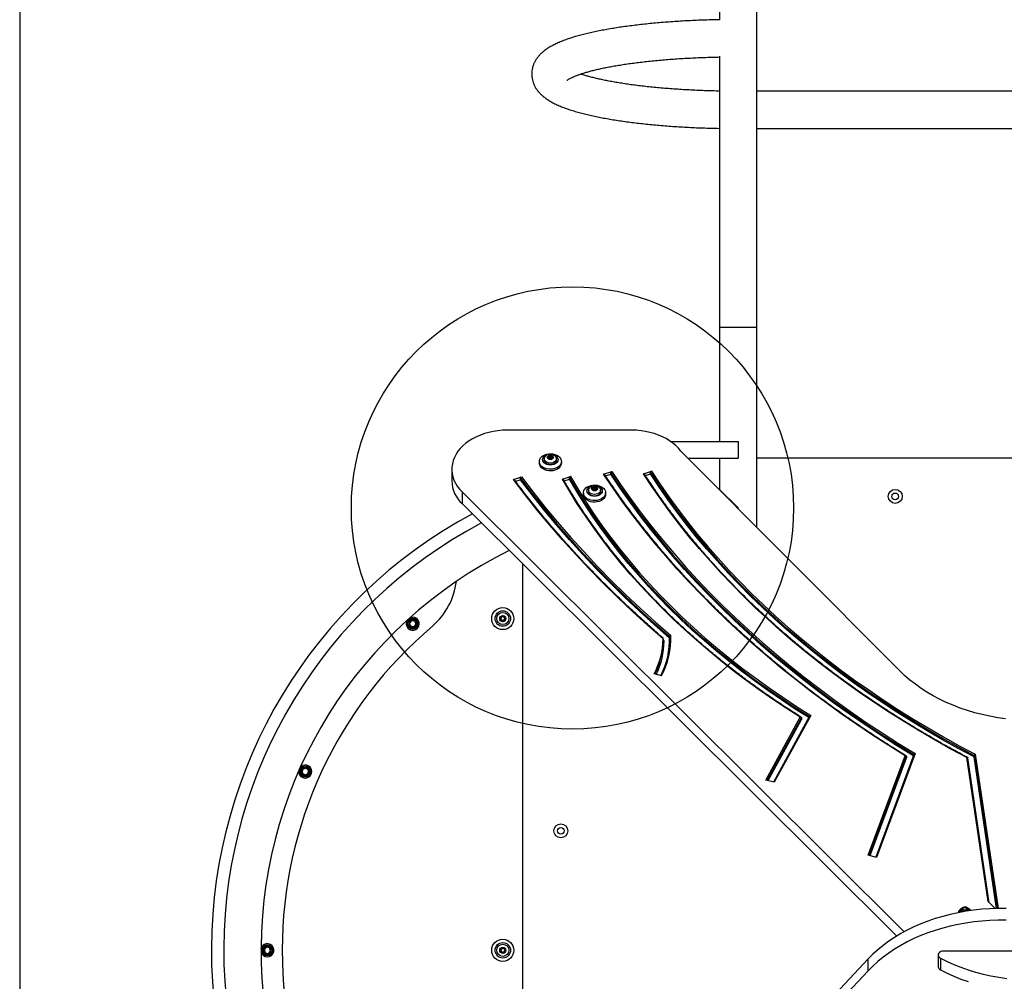
# Model space of a CAD drawing. Units: millimetres. Extents: x 14670 to 21453, y 33969 to 41795.
# Drawn here: x 15996 to 16887, y 38309 to 39179 of the extents above; entities that cross this region are included whole.
import ezdxf

# ---------------------------------------------------------------- set-up
doc = ezdxf.new("R2010")
doc.units = ezdxf.units.MM
doc.header["$LTSCALE"] = 200
doc.layers.add('OTWORY_MONTAŻOWE', color=1, linetype='Continuous')
doc.layers.add('WYLEWKI_BETONOWE', color=52, linetype='Continuous')

msp = doc.modelspace()

# ---------------------------------------------------------------- linework, layer by layer
at = {"color": 7, "linetype": 'Continuous', "lineweight": 25}
for p, q in [((16663.32, 38900.63), (16663.32, 40277.78)), ((16629.62, 39573.77), (16629.62, 39179)), ((16629.62, 39145.98), (16629.62, 38900.63)), ((17129.62, 39114.33), (16663.32, 39114.33)), ((16663.32, 39080.63), (17129.62, 39080.63)), ((16629.62, 38900.63), (16629.62, 38797.48)), ((16663.32, 38900.63), (16629.62, 38900.63)), ((16663.32, 38720.63), (16663.32, 38900.63)), ((16550.15, 38807.86), (16437.36, 38807.86)), ((16585.54, 38797.48), (16646.47, 38797.48)), ((16646.47, 38797.48), (16646.47, 38782.48)), ((16792.86, 38589.91), (16594.47, 38788.87)), ((16466.47, 38779.5), (16466.47, 38778.09)), ((16470.97, 38781.88), (16470.97, 38780.47)), ((16474.81, 38783.62), (16474.15, 38783.51)), ((16474.15, 38783.03), (16474.81, 38782.93)), ((16475.01, 38784.57), (16475.22, 38784.11)), ((16475.22, 38782.43), (16475.01, 38781.97)), ((16475.25, 38782.58), (16475.25, 38784)), ((16475.25, 38781.66), (16475.25, 38782.55)), ((16476.06, 38784.46), (16475.61, 38784.82)), ((16475.61, 38783.4), (16475.61, 38784.82)), ((16476.06, 38783.04), (16475.61, 38783.4)), ((16475.61, 38781.73), (16476.06, 38782.08)), ((16476.06, 38783.04), (16476.06, 38784.46)), ((16477.34, 38784.82), (16476.88, 38784.46)), ((16476.88, 38783.04), (16476.88, 38784.46)), ((16477.34, 38783.4), (16476.88, 38783.04)), ((16476.88, 38782.08), (16477.34, 38781.73)), ((16477.34, 38783.4), (16477.34, 38784.82)), ((16477.7, 38784), (16477.7, 38782.58)), ((16477.7, 38782.55), (16477.7, 38781.66)), ((16477.72, 38784.11), (16477.93, 38784.57)), ((16477.93, 38781.97), (16477.72, 38782.43)), ((16478.8, 38783.51), (16478.13, 38783.62)), ((16478.13, 38782.93), (16478.8, 38783.03)), ((16481.97, 38780.47), (16481.97, 38781.88)), ((16486.47, 38778.09), (16486.47, 38779.5)), ((16600.84, 38782.48), (16646.47, 38782.48)), ((16629.62, 38782.48), (16629.62, 38754.33)), ((17129.62, 38782.48), (16663.32, 38782.48)), ((16387.36, 38772.51), (16387.36, 38761.9)), ((16524.68, 38767.98), (16531.95, 38770.34)), ((16531.04, 38767.93), (16531.04, 38769.34)), ((16560.71, 38768.44), (16567.98, 38770.8)), ((16567.07, 38768.39), (16567.07, 38769.8)), ((16443.05, 38763.14), (16450.33, 38765.51)), ((16444.92, 38761.63), (16449.42, 38763.09)), ((16449.42, 38763.09), (16449.42, 38764.5)), ((16487.38, 38763.53), (16494.66, 38765.89)), ((16489.04, 38761.95), (16493.75, 38763.48)), ((16493.75, 38763.48), (16493.75, 38764.89)), ((16526.44, 38766.43), (16531.04, 38767.93)), ((16562.46, 38766.89), (16567.07, 38768.39)), ((16396.61, 38752.02), (16796.6, 38354.26)), ((16396.61, 38752.02), (16396.61, 38741.41)), ((16510.97, 38753.6), (16510.97, 38752.19)), ((16514.81, 38755.33), (16514.15, 38755.23)), ((16514.15, 38754.74), (16514.81, 38754.64)), ((16515.01, 38756.29), (16515.22, 38755.83)), ((16515.22, 38754.14), (16515.01, 38753.68)), ((16515.25, 38754.3), (16515.25, 38755.71)), ((16515.25, 38754.3), (16515.25, 38754.28)), ((16515.25, 38753.37), (16515.25, 38754.26)), ((16516.06, 38756.17), (16515.61, 38756.53)), ((16515.61, 38755.12), (16515.61, 38756.53)), ((16516.06, 38754.76), (16515.61, 38755.12)), ((16515.61, 38753.44), (16516.06, 38753.8)), ((16516.06, 38754.76), (16516.06, 38756.17)), ((16517.34, 38756.53), (16516.88, 38756.17)), ((16516.88, 38754.76), (16516.88, 38756.17)), ((16517.34, 38755.12), (16516.88, 38754.76)), ((16516.88, 38753.8), (16517.34, 38753.44)), ((16517.34, 38755.12), (16517.34, 38756.53)), ((16517.7, 38755.71), (16517.7, 38754.3)), ((16517.7, 38754.26), (16517.7, 38753.37)), ((16517.72, 38755.83), (16517.93, 38756.29)), ((16517.93, 38753.68), (16517.72, 38754.14)), ((16518.8, 38755.23), (16518.13, 38755.33)), ((16518.13, 38754.64), (16518.8, 38754.74)), ((16521.97, 38752.19), (16521.97, 38753.6)), ((16629.62, 38754.33), (16628.91, 38754.33)), ((16629.62, 38754.33), (16646.47, 38737.48)), ((16506.47, 38751.22), (16506.47, 38749.8)), ((16526.47, 38749.8), (16526.47, 38751.22)), ((16396.61, 38741.41), (16789.84, 38350.37)), ((16646.47, 38737.48), (16646.09, 38737.1)), ((16663.32, 38720.63), (16662.51, 38720.63)), ((16663.3, 38719.84), (16663.32, 38720.43)), ((16451.47, 37996.93), (16451.47, 38686.86)), ((16431.29, 38638.35), (16431.79, 38637.89)), ((16431.79, 38637.08), (16431.29, 38636.62)), ((16432.28, 38638.74), (16431.63, 38638.94)), ((16431.63, 38636.03), (16432.28, 38636.23)), ((16433.13, 38639.81), (16432.98, 38639.14)), ((16432.98, 38635.83), (16433.13, 38635.16)), ((16433.96, 38639.14), (16433.81, 38639.81)), ((16433.81, 38635.16), (16433.96, 38635.83)), ((16435.31, 38638.94), (16434.66, 38638.74)), ((16434.66, 38636.23), (16435.31, 38636.03)), ((16435.15, 38637.89), (16435.66, 38638.35)), ((16435.66, 38636.62), (16435.15, 38637.08)), ((16350.44, 38635.51), (16348.9, 38632.85)), ((16348.9, 38632.85), (16350.44, 38630.18)), ((16353.51, 38635.51), (16350.44, 38635.51)), ((16350.44, 38630.18), (16353.51, 38630.18)), ((16355.05, 38632.85), (16353.51, 38635.51)), ((16353.51, 38630.18), (16355.05, 38632.85)), ((16578.39, 38617.79), (16578.39, 38619.31)), ((16584.34, 38621.21), (16584.34, 38619.8)), ((16584.39, 38617.79), (16584.34, 38619.8)), ((16576.92, 38585.63), (16570.39, 38587.42)), ((16671.43, 38491.46), (16702.55, 38548.26)), ((16710.91, 38549.24), (16678.24, 38489.6)), ((16712.02, 38549.9), (16678.89, 38489.42)), ((16703.73, 38547.75), (16703.73, 38546.34)), ((16673.37, 38490.93), (16703.73, 38546.34)), ((16763.97, 38423.54), (16797.44, 38513.38)), ((16765.63, 38423.08), (16798.57, 38511.5)), ((16805.36, 38514.59), (16770.75, 38421.68)), ((16806.45, 38515.36), (16771.48, 38421.48)), ((16798.57, 38512.92), (16798.57, 38511.5)), ((16872.49, 38381.59), (16853.27, 38511.76)), ((16873.55, 38380.54), (16854.22, 38511.5)), ((16859.92, 38513.73), (16859.92, 38512.31)), ((16880.15, 38375.25), (16859.92, 38512.31)), ((16255.15, 38502.2), (16252.34, 38500.95)), ((16257.64, 38500.39), (16255.15, 38502.2)), ((16252.34, 38500.95), (16252.02, 38497.89)), ((16252.02, 38497.89), (16254.51, 38496.08)), ((16254.51, 38496.08), (16257.32, 38497.33)), ((16257.32, 38497.33), (16257.64, 38500.39)), ((16678.89, 38489.42), (16671.43, 38491.46)), ((16771.48, 38421.48), (16763.97, 38423.54)), ((16878.9, 38375.22), (16872.49, 38381.59)), ((16845.57, 38371.59), (16845.57, 38371.53)), ((16846.43, 38371.97), (16846.46, 38372.4)), ((16849.93, 38375.81), (16848.4, 38373.93)), ((16848.4, 38373.93), (16849.72, 38372.3)), ((16849.93, 38373.69), (16849.26, 38372.87)), ((16849.93, 38373.69), (16849.93, 38375.81)), ((16853.01, 38375.81), (16849.93, 38375.81)), ((16853.01, 38373.69), (16849.93, 38373.69)), ((16853.01, 38373.69), (16853.01, 38375.81)), ((16854.55, 38373.93), (16853.01, 38375.81)), ((16853.62, 38372.94), (16853.01, 38373.69)), ((16853.76, 38372.97), (16854.55, 38373.93)), ((16219.52, 38340.41), (16217.46, 38338.12)), ((16217.46, 38338.12), (16218.41, 38335.2)), ((16218.41, 38335.2), (16221.42, 38334.56)), ((16222.53, 38339.77), (16219.52, 38340.41)), ((16221.42, 38334.56), (16223.48, 38336.84)), ((16223.48, 38336.84), (16222.53, 38339.77)), ((16431.81, 38337.97), (16431.15, 38337.83)), ((16431.15, 38337.14), (16431.81, 38337)), ((16432.01, 38339.33), (16432.22, 38338.68)), ((16432.22, 38336.29), (16432.01, 38335.64)), ((16433.06, 38339.16), (16432.61, 38339.67)), ((16432.61, 38335.3), (16433.06, 38335.8)), ((16434.34, 38339.67), (16433.88, 38339.16)), ((16433.88, 38335.8), (16434.34, 38335.3)), ((16434.72, 38338.68), (16434.93, 38339.33)), ((16434.93, 38335.64), (16434.72, 38336.29)), ((16435.8, 38337.83), (16435.13, 38337.97)), ((16435.13, 38337), (16435.8, 38337.14)), ((16827.27, 38333.24), (16827.27, 38322.63)), ((16900.1, 38336.78), (16832.27, 38336.78)), ((16764, 38329.62), (16391.06, 37932.63)), ((16764, 38319.01), (16764, 38329.62)), ((16829.3, 38330.4), (16829.3, 38319.8)), ((16764, 38319.01), (16391.06, 37922.02))]:
    msp.add_line(p, q, dxfattribs=at)
at = {"color": 8, "linetype": 'Continuous', "lineweight": 25}
for p, q in [((16474.15, 38783.03), (16474.15, 38783.51)), ((16474.81, 38782.93), (16474.81, 38783.62)), ((16475.01, 38781.82), (16475.01, 38781.97)), ((16475.22, 38781.66), (16475.22, 38782.43)), ((16477.72, 38781.66), (16477.72, 38782.43)), ((16477.93, 38781.82), (16477.93, 38781.97)), ((16478.13, 38782.93), (16478.13, 38783.62)), ((16478.8, 38783.03), (16478.8, 38783.51)), ((16514.15, 38754.74), (16514.15, 38755.23)), ((16514.81, 38754.64), (16514.81, 38755.33)), ((16515.01, 38753.53), (16515.01, 38753.68)), ((16515.22, 38753.38), (16515.22, 38754.14)), ((16517.72, 38753.38), (16517.72, 38754.14)), ((16517.93, 38753.53), (16517.93, 38753.68)), ((16518.13, 38754.64), (16518.13, 38755.33)), ((16518.8, 38754.74), (16518.8, 38755.23)), ((16663.32, 38720.43), (16662.71, 38720.43)), ((16672.7, 38491.12), (16703.73, 38547.75)), ((16765.15, 38423.21), (16798.57, 38512.92)), ((16859.92, 38513.73), (16880.36, 38375.26)), ((16860.86, 38514.82), (16881.47, 38375.28)), ((16846.44, 38371.7), (16846.43, 38371.97))]:
    msp.add_line(p, q, dxfattribs=at)
at = {"color": 7, "linetype": 'Continuous', "lineweight": 25, "flags": 128}
for points in [[(16437.36, 38807.86), (16433.15, 38807.74), (16428.98, 38807.36), (16424.86, 38806.74), (16420.84, 38805.88), (16416.93, 38804.78), (16413.16, 38803.45), (16409.57, 38801.9), (16406.17, 38800.14), (16402.99, 38798.19), (16400.06, 38796.06), (16397.39, 38793.75), (16395.01, 38791.3), (16392.92, 38788.72), (16391.15, 38786.02), (16389.71, 38783.22), (16388.6, 38780.35), (16387.84, 38777.43), (16387.43, 38774.46), (16387.38, 38771.49), (16387.68, 38768.52), (16388.33, 38765.58), (16389.32, 38762.69), (16390.66, 38759.87), (16392.33, 38757.14), (16394.32, 38754.51), (16396.61, 38752.02)], [(16594.47, 38788.87), (16592.38, 38791.43), (16589.99, 38793.87), (16587.32, 38796.15), (16584.39, 38798.27), (16581.22, 38800.21), (16577.83, 38801.95), (16574.25, 38803.48), (16570.5, 38804.8), (16566.6, 38805.89), (16562.59, 38806.75), (16558.49, 38807.37), (16554.33, 38807.74), (16550.15, 38807.86)], [(16486.47, 38779.5), (16486.29, 38778.16), (16485.75, 38776.87), (16484.88, 38775.68), (16483.71, 38774.62), (16482.27, 38773.74), (16480.63, 38773.07), (16478.83, 38772.63), (16476.95, 38772.44), (16475.05, 38772.5), (16473.2, 38772.82), (16471.47, 38773.38), (16469.92, 38774.16), (16468.61, 38775.13), (16467.58, 38776.26), (16466.88, 38777.51), (16466.52, 38778.83), (16466.52, 38780.17), (16466.88, 38781.49), (16467.58, 38782.74), (16468.61, 38783.87), (16469.92, 38784.84), (16471.47, 38785.62), (16473.2, 38786.18), (16475.05, 38786.5), (16476.95, 38786.56), (16478.83, 38786.37), (16480.63, 38785.93), (16482.27, 38785.26), (16483.71, 38784.38), (16484.88, 38783.32), (16485.75, 38782.13), (16486.29, 38780.84), (16486.47, 38779.5)], [(16483.47, 38781.27), (16483.3, 38780.17), (16482.78, 38779.12), (16481.94, 38778.18), (16480.84, 38777.4), (16479.51, 38776.81), (16478.03, 38776.44), (16476.47, 38776.32), (16474.91, 38776.44), (16473.43, 38776.81), (16472.11, 38777.4), (16471, 38778.18), (16470.16, 38779.12), (16469.65, 38780.17), (16469.47, 38781.27), (16469.65, 38782.37), (16470.16, 38783.42), (16471, 38784.35), (16472.11, 38785.14), (16473.43, 38785.73), (16474.91, 38786.09), (16476.47, 38786.22), (16478.03, 38786.09), (16479.51, 38785.73), (16480.84, 38785.14), (16481.94, 38784.35), (16482.78, 38783.42), (16483.3, 38782.37), (16483.47, 38781.27)], [(16476.47, 38777.99), (16475.05, 38778.13), (16473.72, 38778.52), (16472.58, 38779.13), (16471.71, 38779.94), (16471.16, 38780.88), (16470.97, 38781.88), (16471.16, 38782.89), (16471.3, 38783.21)], [(16476.47, 38776.58), (16475.05, 38776.71), (16473.72, 38777.1), (16472.58, 38777.72), (16471.71, 38778.52), (16471.16, 38779.46), (16470.97, 38780.47)], [(16476.47, 38781.29), (16475.46, 38781.42), (16474.58, 38781.81), (16473.96, 38782.39), (16473.68, 38783.09), (16473.78, 38783.81), (16474.24, 38784.46), (16475, 38784.95), (16475.96, 38785.22), (16476.99, 38785.22), (16477.95, 38784.95), (16478.71, 38784.46), (16479.16, 38783.81), (16479.26, 38783.09), (16478.98, 38782.39), (16478.36, 38781.81), (16477.48, 38781.42), (16476.47, 38781.29)], [(16474.15, 38783.51), (16474.04, 38783.48), (16473.95, 38783.43), (16473.89, 38783.35), (16473.87, 38783.27), (16473.89, 38783.19), (16473.95, 38783.12), (16474.04, 38783.06), (16474.15, 38783.03)], [(16475.22, 38784.11), (16475.24, 38784.03), (16475.24, 38783.95), (16475.22, 38783.87), (16475.17, 38783.8), (16475.11, 38783.74), (16475.02, 38783.68), (16474.92, 38783.64), (16474.81, 38783.62)], [(16474.81, 38782.93), (16474.92, 38782.9), (16475.02, 38782.86), (16475.11, 38782.81), (16475.17, 38782.74), (16475.22, 38782.67), (16475.24, 38782.59), (16475.24, 38782.51), (16475.22, 38782.43)], [(16475.61, 38784.82), (16475.51, 38784.87), (16475.4, 38784.89), (16475.28, 38784.89), (16475.17, 38784.86), (16475.08, 38784.81), (16475.02, 38784.74), (16475, 38784.66), (16475.01, 38784.57)], [(16475.01, 38781.97), (16475, 38781.89), (16475.02, 38781.8), (16475.08, 38781.73), (16475.17, 38781.68), (16475.28, 38781.65), (16475.4, 38781.65), (16475.51, 38781.67), (16475.61, 38781.73)], [(16481.67, 38783.16), (16481.78, 38782.89), (16481.97, 38781.88), (16481.78, 38780.88), (16481.23, 38779.94), (16480.36, 38779.13), (16479.22, 38778.52), (16477.89, 38778.13), (16476.47, 38777.99)], [(16481.97, 38780.47), (16481.78, 38779.46), (16481.23, 38778.52), (16480.36, 38777.72), (16479.22, 38777.1), (16477.89, 38776.71), (16476.47, 38776.58)], [(16477.93, 38784.57), (16477.95, 38784.66), (16477.92, 38784.74), (16477.86, 38784.81), (16477.77, 38784.86), (16477.66, 38784.89), (16477.54, 38784.89), (16477.43, 38784.87), (16477.34, 38784.82)], [(16477.34, 38781.73), (16477.43, 38781.67), (16477.54, 38781.65), (16477.66, 38781.65), (16477.77, 38781.68), (16477.86, 38781.73), (16477.92, 38781.8), (16477.95, 38781.89), (16477.93, 38781.97)], [(16478.13, 38783.62), (16478.02, 38783.64), (16477.92, 38783.68), (16477.84, 38783.74), (16477.77, 38783.8), (16477.72, 38783.87), (16477.7, 38783.95), (16477.7, 38784.03), (16477.72, 38784.11)], [(16477.72, 38782.43), (16477.7, 38782.51), (16477.7, 38782.59), (16477.72, 38782.67), (16477.77, 38782.74), (16477.84, 38782.81), (16477.92, 38782.86), (16478.02, 38782.9), (16478.13, 38782.93)], [(16478.8, 38783.03), (16478.91, 38783.06), (16478.99, 38783.12), (16479.05, 38783.19), (16479.07, 38783.27), (16479.05, 38783.35), (16478.99, 38783.43), (16478.91, 38783.48), (16478.8, 38783.51)], [(16486.47, 38778.09), (16486.29, 38776.75), (16485.75, 38775.46), (16484.88, 38774.26), (16483.71, 38773.21), (16482.27, 38772.33), (16480.63, 38771.65), (16478.83, 38771.21), (16476.95, 38771.02), (16475.05, 38771.09), (16473.2, 38771.4), (16471.47, 38771.96), (16469.92, 38772.74), (16468.61, 38773.71), (16467.58, 38774.85), (16466.88, 38776.09), (16466.52, 38777.41), (16466.47, 38778.09)], [(16531.04, 38769.34), (16539.62, 38756.69), (16548.53, 38744.15), (16557.77, 38731.73), (16567.33, 38719.44), (16577.21, 38707.27), (16587.41, 38695.23), (16597.92, 38683.32), (16608.73, 38671.56), (16619.86, 38659.94), (16631.28, 38648.47), (16643, 38637.14), (16655.02, 38625.98), (16667.32, 38614.97), (16679.91, 38604.12), (16692.79, 38593.44), (16705.93, 38582.93), (16719.35, 38572.59), (16733.04, 38562.43), (16746.99, 38552.45), (16761.2, 38542.66), (16775.66, 38533.05), (16790.37, 38523.63), (16805.33, 38514.4)], [(16531.95, 38770.34), (16540.53, 38757.68), (16549.45, 38745.14), (16558.69, 38732.72), (16568.26, 38720.42), (16578.15, 38708.24), (16588.35, 38696.2), (16598.87, 38684.29), (16609.69, 38672.53), (16620.82, 38660.9), (16632.26, 38649.43), (16643.99, 38638.1), (16656.01, 38626.93), (16668.33, 38615.92), (16680.93, 38605.07), (16693.81, 38594.39), (16706.97, 38583.88), (16720.4, 38573.54), (16734.1, 38563.38), (16748.07, 38553.4), (16762.29, 38543.61), (16776.76, 38534), (16791.49, 38524.58), (16806.45, 38515.36)], [(16567.07, 38769.8), (16574.73, 38758.2), (16582.71, 38746.71), (16591, 38735.33), (16599.6, 38724.06), (16608.52, 38712.92), (16617.73, 38701.9), (16627.25, 38691.01), (16637.07, 38680.25), (16647.18, 38669.63), (16657.57, 38659.15), (16668.26, 38648.82), (16679.23, 38638.63), (16690.48, 38628.6), (16702, 38618.73), (16713.79, 38609.01), (16725.84, 38599.46), (16738.16, 38590.08), (16750.73, 38580.86), (16763.55, 38571.82), (16776.62, 38562.96), (16789.93, 38554.29), (16803.47, 38545.79), (16817.25, 38537.49), (16831.25, 38529.37), (16845.48, 38521.45), (16859.92, 38513.73)], [(16567.98, 38770.8), (16575.64, 38759.21), (16583.62, 38747.71), (16591.91, 38736.34), (16600.51, 38725.07), (16609.42, 38713.93), (16618.64, 38702.91), (16628.16, 38692.03), (16637.97, 38681.27), (16648.08, 38670.65), (16658.49, 38660.18), (16669.17, 38649.85), (16680.14, 38639.66), (16691.39, 38629.63), (16702.91, 38619.76), (16714.7, 38610.05), (16726.76, 38600.5), (16739.08, 38591.12), (16751.65, 38581.91), (16764.48, 38572.88), (16777.55, 38564.02), (16790.86, 38555.35), (16804.41, 38546.86), (16818.19, 38538.56), (16832.2, 38530.45), (16846.42, 38522.53), (16860.86, 38514.82)], [(16578.39, 38619.24), (16564.44, 38631.5), (16550.8, 38643.94), (16537.49, 38656.55), (16524.5, 38669.32), (16511.84, 38682.27), (16499.51, 38695.37), (16487.53, 38708.63), (16475.88, 38722.04), (16464.59, 38735.6), (16453.64, 38749.3), (16443.05, 38763.14)], [(16449.42, 38764.5), (16459.98, 38750.72), (16470.89, 38737.08), (16482.15, 38723.57), (16493.76, 38710.22), (16505.7, 38697.01), (16517.99, 38683.97), (16530.61, 38671.08), (16543.56, 38658.35), (16556.83, 38645.8), (16570.43, 38633.42), (16584.34, 38621.21)], [(16584.34, 38619.8), (16570.43, 38632), (16556.83, 38644.39), (16543.56, 38656.94), (16530.61, 38669.66), (16517.99, 38682.55), (16505.7, 38695.6), (16493.76, 38708.8), (16482.15, 38722.16), (16470.89, 38735.66), (16459.98, 38749.31), (16449.42, 38763.09)], [(16450.33, 38765.51), (16460.89, 38751.72), (16471.81, 38738.07), (16483.08, 38724.56), (16494.69, 38711.2), (16506.64, 38698), (16518.94, 38684.95), (16531.56, 38672.05), (16544.52, 38659.33), (16557.8, 38646.77), (16571.41, 38634.39), (16585.33, 38622.18)], [(16702.55, 38548.26), (16689.88, 38556.37), (16677.45, 38564.67), (16665.27, 38573.15), (16653.34, 38581.81), (16641.67, 38590.65), (16630.26, 38599.65), (16619.13, 38608.83), (16608.27, 38618.16), (16597.68, 38627.66), (16587.38, 38637.3), (16577.37, 38647.1), (16567.65, 38657.05), (16558.23, 38667.13), (16549.1, 38677.36), (16540.28, 38687.71), (16531.77, 38698.2), (16523.57, 38708.8), (16515.69, 38719.53), (16508.13, 38730.37), (16500.88, 38741.32), (16493.97, 38752.38), (16487.38, 38763.53)], [(16493.75, 38764.89), (16500.37, 38753.68), (16507.32, 38742.56), (16514.6, 38731.56), (16522.22, 38720.66), (16530.16, 38709.89), (16538.41, 38699.23), (16546.99, 38688.7), (16555.88, 38678.3), (16565.09, 38668.04), (16574.59, 38657.92), (16584.4, 38647.94), (16594.51, 38638.11), (16604.9, 38628.44), (16615.59, 38618.92), (16626.56, 38609.57), (16637.81, 38600.38), (16649.33, 38591.36), (16661.12, 38582.52), (16673.17, 38573.86), (16685.47, 38565.38), (16698.03, 38557.09), (16710.84, 38548.98)], [(16710.21, 38547.96), (16698.03, 38555.67), (16685.47, 38563.97), (16673.17, 38572.45), (16661.12, 38581.11), (16649.33, 38589.95), (16637.81, 38598.97), (16626.56, 38608.15), (16615.59, 38617.51), (16604.9, 38627.02), (16594.51, 38636.7), (16584.4, 38646.53), (16574.59, 38656.5), (16565.09, 38666.63), (16555.88, 38676.89), (16546.99, 38687.29), (16538.41, 38697.82), (16530.16, 38708.47), (16522.22, 38719.25), (16514.6, 38730.14), (16507.32, 38741.15), (16500.37, 38752.26), (16493.75, 38763.48)], [(16494.66, 38765.89), (16501.28, 38754.67), (16508.24, 38743.55), (16515.53, 38732.54), (16523.15, 38721.64), (16531.1, 38710.85), (16539.36, 38700.19), (16547.95, 38689.65), (16556.85, 38679.25), (16566.06, 38668.98), (16575.58, 38658.85), (16585.41, 38648.87), (16595.52, 38639.04), (16605.94, 38629.36), (16616.64, 38619.84), (16627.62, 38610.48), (16638.89, 38601.29), (16650.42, 38592.28), (16662.23, 38583.43), (16674.3, 38574.77), (16686.62, 38566.29), (16699.2, 38558), (16712.02, 38549.9)], [(16797.44, 38513.38), (16782.58, 38522.62), (16767.97, 38532.05), (16753.6, 38541.66), (16739.48, 38551.46), (16725.62, 38561.45), (16712.02, 38571.61), (16698.68, 38581.94), (16685.61, 38592.44), (16672.82, 38603.12), (16660.3, 38613.95), (16648.07, 38624.95), (16636.12, 38636.1), (16624.47, 38647.4), (16613.1, 38658.85), (16602.04, 38670.45), (16591.28, 38682.19), (16580.82, 38694.07), (16570.67, 38706.08), (16560.83, 38718.22), (16551.31, 38730.48), (16542.11, 38742.86), (16533.23, 38755.37), (16524.68, 38767.98)], [(16804.87, 38513.27), (16790.37, 38522.22), (16775.66, 38531.63), (16761.2, 38541.24), (16746.99, 38551.04), (16733.04, 38561.02), (16719.35, 38571.18), (16705.93, 38581.52), (16692.79, 38592.03), (16679.91, 38602.71), (16667.32, 38613.55), (16655.02, 38624.56), (16643, 38635.73), (16631.28, 38647.05), (16619.86, 38658.53), (16608.73, 38670.15), (16597.92, 38681.91), (16587.41, 38693.81), (16577.21, 38705.85), (16567.33, 38718.02), (16557.77, 38730.32), (16548.53, 38742.74), (16539.62, 38755.27), (16531.04, 38767.93)], [(16853.27, 38511.76), (16838.86, 38519.52), (16824.65, 38527.48), (16810.67, 38535.63), (16796.92, 38543.98), (16783.39, 38552.5), (16770.1, 38561.21), (16757.05, 38570.1), (16744.25, 38579.17), (16731.69, 38588.41), (16719.39, 38597.82), (16707.35, 38607.4), (16695.58, 38617.14), (16684.07, 38627.04), (16672.84, 38637.09), (16661.88, 38647.3), (16651.2, 38657.65), (16640.81, 38668.15), (16630.71, 38678.79), (16620.9, 38689.56), (16611.38, 38700.47), (16602.17, 38711.5), (16593.26, 38722.66), (16584.65, 38733.94), (16576.36, 38745.33), (16568.38, 38756.83), (16560.71, 38768.44)], [(16859.92, 38512.31), (16845.48, 38520.04), (16831.25, 38527.96), (16817.25, 38536.07), (16803.47, 38544.38), (16789.93, 38552.87), (16776.62, 38561.55), (16763.55, 38570.41), (16750.73, 38579.45), (16738.16, 38588.66), (16725.84, 38598.05), (16713.79, 38607.6), (16702, 38617.31), (16690.48, 38627.19), (16679.23, 38637.22), (16668.26, 38647.41), (16657.57, 38657.74), (16647.18, 38668.22), (16637.07, 38678.84), (16627.25, 38689.6), (16617.73, 38700.49), (16608.52, 38711.51), (16599.6, 38722.65), (16591, 38733.91), (16582.71, 38745.29), (16574.73, 38756.79), (16567.07, 38768.39)], [(16526.47, 38751.22), (16526.29, 38749.88), (16525.75, 38748.59), (16524.88, 38747.39), (16523.71, 38746.34), (16522.27, 38745.46), (16520.63, 38744.78), (16518.83, 38744.34), (16516.95, 38744.15), (16515.05, 38744.22), (16513.2, 38744.53), (16511.47, 38745.09), (16509.92, 38745.87), (16508.61, 38746.84), (16507.58, 38747.98), (16506.88, 38749.22), (16506.52, 38750.54), (16506.52, 38751.89), (16506.88, 38753.21), (16507.58, 38754.46), (16508.61, 38755.59), (16509.92, 38756.56), (16511.47, 38757.34), (16513.2, 38757.9), (16515.05, 38758.22), (16516.95, 38758.28), (16518.83, 38758.09), (16520.63, 38757.65), (16522.27, 38756.98), (16523.71, 38756.1), (16524.88, 38755.04), (16525.75, 38753.84), (16526.29, 38752.55), (16526.47, 38751.22)], [(16523.47, 38752.98), (16523.3, 38751.88), (16522.78, 38750.84), (16521.94, 38749.9), (16520.84, 38749.11), (16519.51, 38748.52), (16518.03, 38748.16), (16516.47, 38748.03), (16514.91, 38748.16), (16513.43, 38748.52), (16512.11, 38749.11), (16511, 38749.9), (16510.16, 38750.84), (16509.65, 38751.88), (16509.47, 38752.98), (16509.65, 38754.09), (16510.16, 38755.13), (16511, 38756.07), (16512.11, 38756.85), (16513.43, 38757.44), (16514.91, 38757.81), (16516.47, 38757.93), (16518.03, 38757.81), (16519.51, 38757.44), (16520.84, 38756.85), (16521.94, 38756.07), (16522.78, 38755.13), (16523.3, 38754.09), (16523.47, 38752.98)], [(16516.47, 38749.71), (16515.05, 38749.84), (16513.72, 38750.23), (16512.58, 38750.85), (16511.71, 38751.65), (16511.16, 38752.59), (16510.97, 38753.6), (16511.16, 38754.61), (16511.3, 38754.92)], [(16516.47, 38748.3), (16515.05, 38748.43), (16513.72, 38748.82), (16512.58, 38749.43), (16511.71, 38750.24), (16511.16, 38751.18), (16510.97, 38752.18)], [(16516.47, 38753.01), (16515.46, 38753.14), (16514.58, 38753.52), (16513.96, 38754.1), (16513.68, 38754.8), (16513.78, 38755.53), (16514.24, 38756.18), (16515, 38756.67), (16515.96, 38756.93), (16516.99, 38756.93), (16517.95, 38756.67), (16518.71, 38756.18), (16519.16, 38755.53), (16519.26, 38754.8), (16518.98, 38754.1), (16518.36, 38753.52), (16517.48, 38753.14), (16516.47, 38753.01)], [(16514.15, 38755.23), (16514.04, 38755.2), (16513.95, 38755.14), (16513.89, 38755.07), (16513.87, 38754.99), (16513.89, 38754.9), (16513.95, 38754.83), (16514.04, 38754.78), (16514.15, 38754.74)], [(16515.22, 38755.83), (16515.24, 38755.75), (16515.24, 38755.67), (16515.22, 38755.59), (16515.17, 38755.52), (16515.11, 38755.45), (16515.02, 38755.4), (16514.92, 38755.36), (16514.81, 38755.33)], [(16514.81, 38754.64), (16514.92, 38754.62), (16515.02, 38754.58), (16515.11, 38754.52), (16515.17, 38754.46), (16515.22, 38754.38), (16515.24, 38754.3), (16515.24, 38754.22), (16515.22, 38754.14)], [(16515.61, 38756.53), (16515.51, 38756.58), (16515.4, 38756.61), (16515.28, 38756.61), (16515.17, 38756.58), (16515.08, 38756.53), (16515.02, 38756.45), (16515, 38756.37), (16515.01, 38756.29)], [(16515.01, 38753.68), (16515, 38753.6), (16515.02, 38753.52), (16515.08, 38753.45), (16515.17, 38753.39), (16515.28, 38753.37), (16515.4, 38753.36), (16515.51, 38753.39), (16515.61, 38753.44)], [(16521.67, 38754.88), (16521.78, 38754.61), (16521.97, 38753.6), (16521.78, 38752.59), (16521.23, 38751.65), (16520.36, 38750.85), (16519.22, 38750.23), (16517.89, 38749.84), (16516.47, 38749.71)], [(16521.97, 38752.18), (16521.78, 38751.18), (16521.23, 38750.24), (16520.36, 38749.43), (16519.22, 38748.82), (16517.89, 38748.43), (16516.47, 38748.3)], [(16517.93, 38756.29), (16517.95, 38756.37), (16517.92, 38756.45), (16517.86, 38756.53), (16517.77, 38756.58), (16517.66, 38756.61), (16517.54, 38756.61), (16517.43, 38756.58), (16517.34, 38756.53)], [(16517.34, 38753.44), (16517.43, 38753.39), (16517.54, 38753.36), (16517.66, 38753.37), (16517.77, 38753.39), (16517.86, 38753.45), (16517.92, 38753.52), (16517.95, 38753.6), (16517.93, 38753.68)], [(16518.13, 38755.33), (16518.02, 38755.36), (16517.92, 38755.4), (16517.84, 38755.45), (16517.77, 38755.52), (16517.72, 38755.59), (16517.7, 38755.67), (16517.7, 38755.75), (16517.72, 38755.83)], [(16517.72, 38754.14), (16517.7, 38754.22), (16517.7, 38754.3), (16517.72, 38754.38), (16517.77, 38754.46), (16517.84, 38754.52), (16517.92, 38754.58), (16518.02, 38754.62), (16518.13, 38754.64)], [(16518.8, 38754.74), (16518.91, 38754.78), (16518.99, 38754.83), (16519.05, 38754.9), (16519.07, 38754.99), (16519.05, 38755.07), (16518.99, 38755.14), (16518.91, 38755.2), (16518.8, 38755.23)], [(16526.47, 38749.8), (16526.29, 38748.46), (16525.75, 38747.17), (16524.88, 38745.98), (16523.71, 38744.92), (16522.27, 38744.04), (16520.63, 38743.37), (16518.83, 38742.93), (16516.95, 38742.74), (16515.05, 38742.8), (16513.2, 38743.12), (16511.47, 38743.68), (16509.92, 38744.46), (16508.61, 38745.43), (16507.58, 38746.56), (16506.88, 38747.81), (16506.52, 38749.13), (16506.47, 38749.8)], [(16349.31, 38638.11), (16350.51, 38638.56), (16351.98, 38638.75)], [(16888.27, 38546.72), (16881.17, 38547.77), (16874.14, 38549.07), (16867.21, 38550.6), (16860.4, 38552.37), (16853.71, 38554.37), (16847.17, 38556.59), (16840.79, 38559.04), (16834.58, 38561.7), (16828.56, 38564.57), (16822.75, 38567.65), (16817.15, 38570.92), (16811.78, 38574.37), (16806.66, 38578.01), (16801.79, 38581.82), (16797.19, 38585.79), (16792.86, 38589.91)], [(16250.26, 38502.87), (16251.17, 38503.77), (16252.43, 38504.53)], [(16888.76, 38375.25), (16881.43, 38375.28), (16874.1, 38375.04), (16866.81, 38374.53), (16859.55, 38373.77), (16852.36, 38372.75), (16845.26, 38371.47), (16838.25, 38369.94), (16831.37, 38368.16), (16824.62, 38366.13), (16818.02, 38363.87), (16811.6, 38361.37), (16805.36, 38358.64), (16799.32, 38355.7), (16793.51, 38352.54), (16787.92, 38349.18), (16782.59, 38345.62), (16777.52, 38341.87), (16772.72, 38337.95), (16768.21, 38333.86), (16764, 38329.62)], [(16855.5, 38374.64), (16856.24, 38374.05), (16856.79, 38373.41)], [(16888.76, 38364.65), (16881.43, 38364.67), (16874.1, 38364.43), (16866.81, 38363.93), (16859.55, 38363.16), (16852.36, 38362.14), (16845.26, 38360.86), (16838.25, 38359.33), (16831.37, 38357.55), (16824.62, 38355.52), (16818.02, 38353.26), (16811.6, 38350.76), (16805.36, 38348.04), (16799.32, 38345.09), (16793.51, 38341.93), (16787.92, 38338.57), (16782.59, 38335.01), (16777.52, 38331.27), (16772.72, 38327.35), (16768.21, 38323.26), (16764, 38319.01)], [(16214.78, 38339.03), (16215.24, 38340.22), (16216.09, 38341.43)], [(16832.27, 38336.78), (16830.9, 38336.64), (16829.63, 38336.24), (16828.57, 38335.62), (16827.79, 38334.81), (16827.36, 38333.87), (16827.3, 38332.89), (16827.62, 38331.94), (16828.31, 38331.09), (16829.3, 38330.4)], [(16829.3, 38330.4), (16835.29, 38327.42), (16841.5, 38324.66), (16847.89, 38322.12), (16854.46, 38319.81), (16861.19, 38317.75), (16868.05, 38315.92), (16875.04, 38314.35), (16882.13, 38313.03), (16889.3, 38311.96)], [(16829.3, 38319.8), (16835.29, 38316.81), (16841.5, 38314.05), (16847.89, 38311.51), (16854.46, 38309.21)]]:
    msp.add_lwpolyline(points, dxfattribs=at)
at = {"color": 8, "linetype": 'Continuous', "lineweight": 25, "flags": 128}
msp.add_lwpolyline([(16848.07, 38372.01), (16847.59, 38372.73), (16847.41, 38373.57)], dxfattribs=at)
at = {"color": 7, "linetype": 'Continuous', "lineweight": 25}
for centre, radius in [((16788.47, 38747.98), 6.3), ((16788.47, 38747.98), 3), ((16433.47, 38637.48), 10), ((16351.98, 38632.85), 5.05), ((16351.98, 38632.85), 5.04), ((16351.98, 38632.85), 4.06), ((16433.47, 38637.48), 7), ((16433.47, 38637.48), 5.5), ((16433.47, 38637.48), 2.8), ((16254.83, 38499.14), 5.05), ((16254.83, 38499.14), 5.04), ((16254.83, 38499.14), 4.06), ((16485.97, 38445.48), 6.3), ((16485.97, 38445.48), 3), ((16220.47, 38337.48), 5.05), ((16220.47, 38337.48), 5.04), ((16433.47, 38337.48), 10), ((16433.47, 38337.48), 7), ((16433.47, 38337.48), 5.5), ((16220.47, 38337.48), 4.06), ((16433.47, 38337.48), 2.8)]:
    msp.add_circle(centre, radius, dxfattribs=at)
for centre, radius, start, end in [((16475.35, 38783.03), 0.454, 55.11488, 102.68942), ((16476.47, 38785.03), 0.705, 234.7924, 305.2076), ((16476.47, 38783.62), 0.705, 234.7924, 305.2076), ((16476.47, 38781.51), 0.705, 54.7924, 125.2076), ((16477.6, 38783.03), 0.454, 77.31058, 124.88512), ((16416.21, 38762.6), 28.87, 181.38484, 227.21782), ((16515.35, 38754.74), 0.454, 55.11488, 102.68942), ((16516.47, 38756.75), 0.705, 234.7924, 305.2076), ((16516.47, 38755.34), 0.705, 234.7924, 305.2076), ((16516.47, 38753.22), 0.705, 54.7924, 125.2076), ((16517.6, 38754.74), 0.454, 77.31058, 124.88512), ((16617.92, 38337.48), 448, 118.24291, 241.24735), ((16617.93, 38337.48), 436.85, 117.79796, 241.62436), ((16663.12, 38720.43), 0.2, 359.31175, 90), ((16617.93, 38337.48), 403.15, 116.29416, 242.89679), ((16326.54, 38679.9), 65.63, 311.3432, 352.28685), ((16351.98, 38632.85), 5.9, 147.16868, 90), ((16351.98, 38632.85), 3.07, 60, 120), ((16431.52, 38638.61), 0.35, 72.33, 227.67), ((16431.52, 38636.36), 0.35, 132.33, 287.67), ((16431.42, 38637.48), 0.55, 312.33, 47.67), ((16432.45, 38639.26), 0.55, 252.33, 347.67), ((16432.45, 38635.71), 0.55, 12.33, 107.67), ((16433.47, 38639.73), 0.35, 12.33, 167.67), ((16434.5, 38639.26), 0.55, 192.33, 287.67), ((16434.5, 38635.71), 0.55, 72.33, 167.67), ((16435.52, 38637.48), 0.55, 132.33, 227.67), ((16435.42, 38638.61), 0.35, 312.33, 107.67), ((16435.42, 38636.36), 0.35, 252.33, 47.67), ((16617.93, 38337.48), 384, 130.23515, 229.76485), ((16351.98, 38632.85), 3.08, 120, 180), ((16351.98, 38632.85), 3.08, 180, 240), ((16351.98, 38632.85), 3.08, 240, 300), ((16351.98, 38632.85), 3.08, 0, 60), ((16351.98, 38632.85), 3.08, 300, 0), ((16433.47, 38635.23), 0.35, 192.33, 347.67), ((16509.76, 38619.59), 68.63, 332.0497, 359.709), ((16513.04, 38618.77), 71.34, 332.47162, 1.96025), ((16513.45, 38619.48), 71.93, 331.92697, 2.1517), ((16510.01, 38618.14), 68.38, 333.14609, 359.70617), ((16254.83, 38499.14), 5.9, 171.20408, 114), ((16254.83, 38499.14), 3.08, 84, 144), ((16254.83, 38499.14), 3.08, 24, 84), ((16254.83, 38499.14), 3.08, 144, 204), ((16254.83, 38499.14), 3.07, 204, 264), ((16254.83, 38499.14), 3.08, 264, 324), ((16254.83, 38499.14), 3.08, 324, 24), ((16849.44, 38371.32), 3.88, 119.5393, 175.9597), ((16850.57, 38373.72), 2.18, 106.92966, 174.60729), ((16850.38, 38374.04), 1.99, 183.26064, 243.52163), ((16851.47, 38371.02), 5.43, 66.81486, 112.69916), ((16851.47, 38371.92), 4.18, 68.419, 111.581), ((16852.37, 38373.72), 2.18, 5.39271, 73.07034), ((16852.87, 38373.95), 1.67, 327.33642, 359.289), ((16220.47, 38337.48), 5.9, 195.21642, 138), ((16220.47, 38337.48), 3.08, 168, 228), ((16220.47, 38337.48), 3.08, 108, 168), ((16220.47, 38337.48), 3.07, 228, 288), ((16220.47, 38337.48), 3.08, 48, 108), ((16220.47, 38337.48), 3.08, 288, 348), ((16220.47, 38337.48), 3.08, 348, 48), ((16431.22, 38337.48), 0.35, 102.33, 257.67), ((16431.7, 38338.51), 0.55, 282.33, 17.67), ((16431.7, 38336.46), 0.55, 342.33, 77.67), ((16432.35, 38339.43), 0.35, 42.33, 197.67), ((16432.35, 38335.54), 0.35, 162.33, 317.67), ((16433.47, 38339.53), 0.55, 222.33, 317.67), ((16433.47, 38335.43), 0.55, 42.33, 137.67), ((16434.6, 38339.43), 0.35, 342.33, 137.67), ((16434.6, 38335.54), 0.35, 222.33, 17.67), ((16435.25, 38338.51), 0.55, 162.33, 257.67), ((16435.25, 38336.46), 0.55, 102.33, 197.67), ((16435.72, 38337.48), 0.35, 282.33, 77.67), ((16830.55, 38322.83), 3.28, 183.39604, 247.49393)]:
    msp.add_arc(centre, radius, start, end, dxfattribs=at)
at = {"color": 8, "linetype": 'Continuous', "lineweight": 25}
for centre, radius, start, end in [((16510.56, 38617.42), 68.83, 333.68575, 359.95835), ((16850.32, 38373.26), 2.93, 108.8685, 173.88916), ((16852.8, 38373.43), 2.71, 355.75367, 72.58393)]:
    msp.add_arc(centre, radius, start, end, dxfattribs=at)
at = {"color": 7, "linetype": 'Continuous', "lineweight": 25}
for points, knots in [([(16629.82, 39179.05), (16627.7, 39179.01), (16623.11, 39178.92), (16616.09, 39178.71), (16608.76, 39178.43), (16601.49, 39178.09), (16594.3, 39177.69), (16587.2, 39177.23), (16580.19, 39176.71), (16573.3, 39176.13), (16566.53, 39175.5), (16559.9, 39174.8), (16553.41, 39174.06), (16547.07, 39173.25), (16540.89, 39172.39), (16534.89, 39171.48), (16529.06, 39170.51), (16523.41, 39169.48), (16517.96, 39168.4), (16512.71, 39167.27), (16507.65, 39166.07), (16502.79, 39164.81), (16498.13, 39163.48), (16493.66, 39162.07), (16489.39, 39160.57), (16485.29, 39158.96), (16481.35, 39157.21), (16477.59, 39155.28), (16474.2, 39153.26), (16471.26, 39151.19), (16468.82, 39149.16), (16466.73, 39147.11), (16464.94, 39145.01), (16463.42, 39142.83), (16462.14, 39140.57), (16461.07, 39138.14), (16460.25, 39135.53), (16459.74, 39132.78), (16459.57, 39130.03), (16459.72, 39127.31), (16460.17, 39124.68), (16460.91, 39122.15), (16461.91, 39119.74), (16463.14, 39117.46), (16464.6, 39115.29), (16466.29, 39113.22), (16468.24, 39111.22), (16470.48, 39109.27), (16473.08, 39107.34), (16476.11, 39105.41), (16479.57, 39103.51), (16483.43, 39101.68), (16487.57, 39099.96), (16491.92, 39098.36), (16496.45, 39096.88), (16501.16, 39095.49), (16506.05, 39094.18), (16511.12, 39092.94), (16516.38, 39091.77), (16521.83, 39090.66), (16527.47, 39089.61), (16533.28, 39088.62), (16539.27, 39087.69), (16545.43, 39086.81), (16551.75, 39085.99), (16558.22, 39085.23), (16564.84, 39084.52), (16571.59, 39083.87), (16578.46, 39083.27), (16585.45, 39082.74), (16592.54, 39082.27), (16599.71, 39081.85), (16606.97, 39081.49), (16614.29, 39081.2), (16621.67, 39080.97), (16626.78, 39080.84), (16629.44, 39080.8), (16629.62, 39080.79)], [0, 0, 0, 0, 0.012118, 0.026312, 0.04051, 0.054714, 0.068926, 0.083148, 0.097381, 0.111627, 0.12589, 0.140173, 0.154478, 0.16881, 0.183173, 0.197574, 0.212019, 0.226518, 0.241081, 0.255721, 0.270457, 0.285309, 0.300309, 0.315492, 0.330909, 0.346622, 0.362702, 0.379202, 0.396051, 0.410188, 0.422863, 0.434282, 0.444725, 0.454437, 0.463615, 0.472415, 0.481874, 0.491, 0.499893, 0.508656, 0.517369, 0.526109, 0.534977, 0.54409, 0.553586, 0.563634, 0.574438, 0.586241, 0.599302, 0.613801, 0.629618, 0.64617, 0.662656, 0.678769, 0.694509, 0.70994, 0.725126, 0.740122, 0.754967, 0.769692, 0.784321, 0.798873, 0.81336, 0.827795, 0.842185, 0.856539, 0.870862, 0.885159, 0.899434, 0.913691, 0.927932, 0.94216, 0.956377, 0.970585, 0.984786, 0.998982, 1, 1, 1, 1]), ([(16491.4, 39124.09), (16491.4, 39124.09), (16491.37, 39124.05), (16491.49, 39124.18), (16491.83, 39124.45), (16492.46, 39124.89), (16493.38, 39125.46), (16494.61, 39126.14), (16496.16, 39126.9), (16498.04, 39127.74), (16500.26, 39128.64), (16502.81, 39129.57), (16505.69, 39130.53), (16508.89, 39131.51), (16512.41, 39132.49), (16516.23, 39133.47), (16520.34, 39134.44), (16524.74, 39135.39), (16529.4, 39136.32), (16534.31, 39137.21), (16539.47, 39138.08), (16544.86, 39138.91), (16550.47, 39139.71), (16556.28, 39140.46), (16562.28, 39141.16), (16568.45, 39141.82), (16574.79, 39142.43), (16581.28, 39142.99), (16587.9, 39143.49), (16594.64, 39143.94), (16601.49, 39144.34), (16608.43, 39144.68), (16615.45, 39144.96), (16622.52, 39145.19), (16627.26, 39145.29), (16629.62, 39145.35)], [0, 0, 0, 0, 0.000509, 0.023522, 0.04724, 0.071829, 0.097377, 0.123904, 0.151384, 0.179755, 0.208938, 0.238843, 0.269376, 0.300452, 0.331992, 0.363924, 0.396188, 0.428733, 0.461514, 0.494495, 0.527645, 0.560937, 0.594351, 0.627869, 0.661474, 0.695155, 0.728899, 0.762699, 0.796545, 0.830431, 0.86435, 0.898297, 0.932267, 0.966256, 1, 1, 1, 1]), ([(16629.62, 39114.5), (16629.19, 39114.51), (16626.38, 39114.55), (16621.21, 39114.69), (16614.13, 39114.93), (16607.12, 39115.22), (16600.19, 39115.57), (16593.35, 39115.98), (16586.62, 39116.44), (16580.01, 39116.96), (16573.54, 39117.53), (16567.22, 39118.15), (16561.06, 39118.82), (16555.08, 39119.54), (16549.29, 39120.3), (16543.7, 39121.1), (16538.33, 39121.95), (16533.19, 39122.83), (16528.29, 39123.74), (16523.64, 39124.68), (16519.27, 39125.65), (16515.17, 39126.64), (16511.36, 39127.64), (16507.88, 39128.64), (16505.4, 39129.4), (16504.17, 39129.83), (16503.91, 39129.92)], [0, 0, 0, 0, 0.008102, 0.053468, 0.09882, 0.144154, 0.189463, 0.234743, 0.279988, 0.32519, 0.370342, 0.415435, 0.460459, 0.505403, 0.550252, 0.594993, 0.639604, 0.684066, 0.728352, 0.77243, 0.816263, 0.859806, 0.903006, 0.945799, 0.988107, 1, 1, 1, 1]), ([(16481.64, 38783.15), (16481.59, 38783.26), (16481.41, 38783.71), (16480.84, 38784.39), (16479.95, 38785.13), (16478.85, 38785.69), (16477.6, 38786.03), (16476.26, 38786.12), (16474.9, 38785.95), (16473.64, 38785.5), (16472.58, 38784.82), (16471.79, 38784.06), (16471.47, 38783.47), (16471.33, 38783.22)], [0, 0, 0, 0, 0.028385, 0.120237, 0.214204, 0.311993, 0.413781, 0.51855, 0.625579, 0.73529, 0.834108, 0.929604, 1, 1, 1, 1]), ([(16531.95, 38770.34), (16531.84, 38770.3), (16531.64, 38770.22), (16531.37, 38770.01), (16531.16, 38769.76), (16531.05, 38769.53), (16531.04, 38769.39), (16531.04, 38769.34)], [0, 0, 0, 0, 0.214702, 0.429404, 0.644102, 0.858795, 1, 1, 1, 1]), ([(16567.98, 38770.8), (16567.88, 38770.76), (16567.68, 38770.68), (16567.4, 38770.47), (16567.2, 38770.22), (16567.09, 38769.99), (16567.08, 38769.86), (16567.07, 38769.8)], [0, 0, 0, 0, 0.214695, 0.429391, 0.644086, 0.858779, 1, 1, 1, 1]), ([(16443.86, 38763), (16443.83, 38763.04), (16443.76, 38763.13), (16443.54, 38763.2), (16443.29, 38763.21), (16443.12, 38763.16), (16443.05, 38763.14)], [0, 0, 0, 0, 0.208434, 0.505426, 0.802869, 1, 1, 1, 1]), ([(16578.4, 38619.86), (16576.74, 38621.29), (16570.94, 38626.31), (16561.17, 38635.02), (16549.19, 38646.04), (16537.46, 38657.19), (16525.98, 38668.48), (16514.76, 38679.89), (16503.81, 38691.44), (16493.12, 38703.1), (16482.69, 38714.88), (16472.53, 38726.78), (16462.64, 38738.8), (16453.2, 38750.71), (16447.01, 38758.81), (16443.99, 38762.85), (16443.87, 38763)], [0, 0, 0, 0, 0.0322045, 0.1129442, 0.1936846, 0.2744255, 0.3551669, 0.4359087, 0.5166511, 0.5973941, 0.6781377, 0.7588819, 0.8396269, 0.9203726, 0.9968707, 1, 1, 1, 1]), ([(16450.33, 38765.51), (16450.23, 38765.47), (16450.02, 38765.38), (16449.75, 38765.17), (16449.54, 38764.93), (16449.44, 38764.69), (16449.43, 38764.56), (16449.42, 38764.5)], [0, 0, 0, 0, 0.215129, 0.430263, 0.645239, 0.859883, 1, 1, 1, 1]), ([(16488.23, 38763.35), (16488.19, 38763.4), (16488.1, 38763.51), (16487.87, 38763.59), (16487.62, 38763.6), (16487.45, 38763.55), (16487.38, 38763.53)], [0, 0, 0, 0, 0.260466, 0.538214, 0.816234, 1, 1, 1, 1]), ([(16703.5, 38548.14), (16701.99, 38549.09), (16696.48, 38552.54), (16687.12, 38558.63), (16675.5, 38566.46), (16664.1, 38574.45), (16652.93, 38582.6), (16641.99, 38590.9), (16631.28, 38599.36), (16620.81, 38607.96), (16610.58, 38616.7), (16600.59, 38625.59), (16590.86, 38634.61), (16581.37, 38643.76), (16572.15, 38653.05), (16563.18, 38662.46), (16554.48, 38671.99), (16546.04, 38681.65), (16537.88, 38691.42), (16529.99, 38701.3), (16522.37, 38711.29), (16515.04, 38721.38), (16507.98, 38731.57), (16501.21, 38741.86), (16494.85, 38752.06), (16490.58, 38759.24), (16488.46, 38762.96), (16488.23, 38763.35)], [0, 0, 0, 0, 0.016072, 0.058736, 0.101401, 0.144066, 0.186731, 0.229396, 0.272062, 0.314728, 0.357394, 0.40006, 0.442727, 0.485394, 0.528061, 0.570729, 0.613398, 0.656067, 0.698737, 0.741408, 0.784079, 0.826751, 0.869424, 0.912098, 0.954773, 0.995205, 1, 1, 1, 1]), ([(16494.66, 38765.89), (16494.56, 38765.85), (16494.35, 38765.77), (16494.08, 38765.56), (16493.87, 38765.31), (16493.76, 38765.08), (16493.75, 38764.94), (16493.75, 38764.89)], [0, 0, 0, 0, 0.214975, 0.429953, 0.644829, 0.859491, 1, 1, 1, 1]), ([(16525.51, 38767.82), (16525.47, 38767.86), (16525.39, 38767.97), (16525.16, 38768.04), (16524.91, 38768.05), (16524.74, 38768), (16524.68, 38767.98)], [0, 0, 0, 0, 0.235911, 0.523387, 0.810869, 1, 1, 1, 1]), ([(16798.34, 38513.3), (16796.61, 38514.36), (16790.22, 38518.26), (16779.32, 38525.13), (16765.72, 38533.97), (16752.34, 38542.98), (16739.18, 38552.15), (16726.24, 38561.47), (16713.53, 38570.95), (16701.05, 38580.58), (16688.81, 38590.36), (16676.8, 38600.29), (16665.04, 38610.36), (16653.52, 38620.58), (16642.25, 38630.92), (16631.23, 38641.41), (16620.47, 38652.02), (16609.96, 38662.77), (16599.72, 38673.64), (16589.74, 38684.63), (16580.03, 38695.74), (16570.59, 38706.97), (16561.42, 38718.3), (16552.53, 38729.75), (16543.91, 38741.3), (16535.58, 38752.96), (16529.5, 38761.82), (16526.2, 38766.79), (16525.52, 38767.82)], [0, 0, 0, 0, 0.015078, 0.055671, 0.096265, 0.136859, 0.177453, 0.218047, 0.258641, 0.299235, 0.33983, 0.380425, 0.421019, 0.461614, 0.50221, 0.542805, 0.583401, 0.623997, 0.664594, 0.70519, 0.745787, 0.786385, 0.826983, 0.867582, 0.908181, 0.94878, 0.98938, 1, 1, 1, 1]), ([(16561.55, 38768.27), (16561.51, 38768.32), (16561.43, 38768.43), (16561.2, 38768.5), (16560.95, 38768.51), (16560.78, 38768.46), (16560.71, 38768.44)], [0, 0, 0, 0, 0.2401348, 0.5260326, 0.8119319, 1, 1, 1, 1]), ([(16854.02, 38511.8), (16852.38, 38512.66), (16846.15, 38515.95), (16835.46, 38521.79), (16822.03, 38529.38), (16808.81, 38537.16), (16795.78, 38545.1), (16782.97, 38553.21), (16770.37, 38561.48), (16757.98, 38569.92), (16745.82, 38578.51), (16733.88, 38587.26), (16722.17, 38596.17), (16710.7, 38605.22), (16699.46, 38614.42), (16688.46, 38623.77), (16677.71, 38633.26), (16667.21, 38642.88), (16656.95, 38652.65), (16646.96, 38662.54), (16637.22, 38672.56), (16627.74, 38682.7), (16618.53, 38692.97), (16609.59, 38703.35), (16600.92, 38713.85), (16592.52, 38724.46), (16584.4, 38735.17), (16576.56, 38745.99), (16569.13, 38756.72), (16564.19, 38764.17), (16561.75, 38767.97), (16561.55, 38768.28)], [0, 0, 0, 0, 0.012996, 0.049508, 0.08602, 0.122532, 0.159044, 0.195556, 0.232068, 0.26858, 0.305092, 0.341605, 0.378117, 0.41463, 0.451143, 0.487656, 0.524169, 0.560683, 0.597196, 0.63371, 0.670225, 0.70674, 0.743255, 0.779771, 0.816287, 0.852803, 0.88932, 0.925838, 0.962357, 0.996955, 1, 1, 1, 1]), ([(16521.64, 38754.87), (16521.59, 38754.98), (16521.41, 38755.43), (16520.84, 38756.1), (16519.95, 38756.85), (16518.85, 38757.4), (16517.6, 38757.75), (16516.26, 38757.84), (16514.9, 38757.66), (16513.64, 38757.22), (16512.58, 38756.54), (16511.79, 38755.78), (16511.47, 38755.19), (16511.33, 38754.93)], [0, 0, 0, 0, 0.028385, 0.120237, 0.214204, 0.311993, 0.413781, 0.51855, 0.625579, 0.73529, 0.834108, 0.929604, 1, 1, 1, 1]), ([(16578.39, 38619.24), (16578.39, 38619.41), (16578.39, 38619.68), (16578.39, 38619.85), (16578.38, 38619.85), (16578.38, 38619.85)], [0, 0, 0, 0, 0.5644, 0.878214, 1, 1, 1, 1]), ([(16578.38, 38618.95), (16578.39, 38618.89), (16578.4, 38618.76), (16578.5, 38618.49), (16578.7, 38618.14), (16579.01, 38617.73), (16579.26, 38617.49), (16579.39, 38617.37)], [0, 0, 0, 0, 0.120987, 0.241173, 0.424536, 0.708711, 1, 1, 1, 1]), ([(16585.33, 38622.18), (16585.32, 38622.18), (16585.23, 38622.16), (16585.04, 38622.08), (16584.76, 38621.92), (16584.52, 38621.7), (16584.37, 38621.45), (16584.35, 38621.29), (16584.34, 38621.21)], [0, 0, 0, 0, 0.00503, 0.179133, 0.394494, 0.599362, 0.799598, 1, 1, 1, 1]), ([(16702.55, 38548.26), (16702.55, 38548.26), (16702.71, 38548.29), (16702.98, 38548.3), (16703.32, 38548.23), (16703.55, 38548.12), (16703.7, 38547.96), (16703.72, 38547.82), (16703.73, 38547.75)], [0, 0, 0, 0, 0.003756, 0.276241, 0.485623, 0.664364, 0.831953, 1, 1, 1, 1]), ([(16712.02, 38549.9), (16712.02, 38549.89), (16711.87, 38549.87), (16711.59, 38549.79), (16711.25, 38549.6), (16711.03, 38549.42), (16710.95, 38549.29), (16710.92, 38549.23)], [0, 0, 0, 0, 0.004686, 0.347273, 0.608906, 0.831984, 1, 1, 1, 1]), ([(16797.44, 38513.38), (16797.44, 38513.38), (16797.58, 38513.41), (16797.84, 38513.43), (16798.16, 38513.39), (16798.39, 38513.28), (16798.54, 38513.12), (16798.56, 38512.99), (16798.57, 38512.92)], [0, 0, 0, 0, 0.003908, 0.254203, 0.465747, 0.650489, 0.825043, 1, 1, 1, 1]), ([(16806.45, 38515.36), (16806.45, 38515.36), (16806.31, 38515.33), (16806.06, 38515.24), (16805.74, 38515.06), (16805.51, 38514.85), (16805.39, 38514.68), (16805.37, 38514.6), (16805.37, 38514.59)], [0, 0, 0, 0, 0.004569, 0.298744, 0.546383, 0.76248, 0.966613, 1, 1, 1, 1]), ([(16853.27, 38511.76), (16853.27, 38511.76), (16853.39, 38511.81), (16853.62, 38511.87), (16853.92, 38511.85), (16854.13, 38511.73), (16854.21, 38511.59), (16854.22, 38511.51), (16854.22, 38511.5)], [0, 0, 0, 0, 0.004815, 0.261293, 0.518171, 0.762398, 0.985275, 1, 1, 1, 1]), ([(16860.86, 38514.82), (16860.86, 38514.82), (16860.8, 38514.79), (16860.63, 38514.71), (16860.37, 38514.53), (16860.13, 38514.28), (16859.98, 38514.03), (16859.92, 38513.84), (16859.92, 38513.75), (16859.92, 38513.73)], [0, 0, 0, 0, 0.004496, 0.128168, 0.364061, 0.566463, 0.757322, 0.945625, 1, 1, 1, 1]), ([(16849.4, 38376.03), (16849.35, 38376.02), (16848.93, 38375.88), (16848.24, 38375.4), (16847.39, 38374.59), (16846.8, 38373.59), (16846.51, 38372.83), (16846.47, 38372.42), (16846.47, 38372.39)], [0, 0, 0, 0, 0.031284, 0.272246, 0.50988, 0.746585, 0.983556, 1, 1, 1, 1]), ([(16856.23, 38373.2), (16856.2, 38373.31), (16856.08, 38373.78), (16855.59, 38374.5), (16854.83, 38375.3), (16854.13, 38375.8), (16853.69, 38375.97), (16853.58, 38376)], [0, 0, 0, 0, 0.081592, 0.364607, 0.640665, 0.916234, 1, 1, 1, 1])]:
    msp.add_open_spline(points, degree=3, knots=knots, dxfattribs=at)
at = {"layer": 'OTWORY_MONTAŻOWE'}
msp.add_circle((16496.47, 38737.48), 200, dxfattribs=at)
at = {"layer": 'WYLEWKI_BETONOWE'}
msp.add_line((15996.47, 39237.48), (15996.47, 37437.48), dxfattribs=at)

doc.saveas('drawing.dxf')
